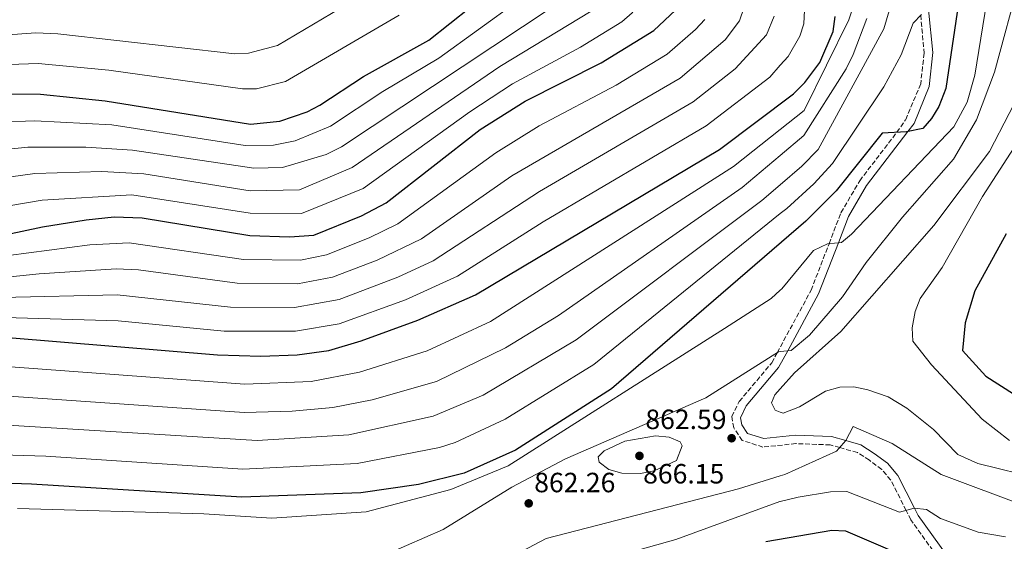
# Model space of a CAD drawing. Units: metres. Extents: x 620849 to 624308, y 4743373 to 4745747.
# Drawn here: x 622425 to 622779, y 4744503 to 4744691 of the extents above; entities that cross this region are included whole.
import ezdxf

# ---------------------------------------------------------------- set-up
doc = ezdxf.new("R2010")
doc.units = ezdxf.units.M
doc.header["$MEASUREMENT"] = 0
doc.linetypes.add('DGN Style 3', pattern=[2.435890702152634, 1.739921930109024, -0.6959687720436097])
for name, color, linetype, lineweight in [('Camino', 7, 'DGN Style 3', 0), ('Cota de punto acotado terreno', 7, 'Continuous', 0), ('Curva de nivel directora', 30, 'Continuous', 30), ('Curva de nivel intermedia', 30, 'Continuous', 0), ('Margen derecho', 7, 'Continuous', 0), ('Punto acotado terreno (símbolo)', 7, 'Continuous', 0)]:
    doc.layers.add(name, color=color, linetype=linetype, lineweight=lineweight)
doc.styles.add('Style-Arial', font='arial.ttf')

# ---------------------------------------------------------------- blocks, each defined once
blk = doc.blocks.new('5PATER')
at = {"layer": 'Punto acotado terreno (símbolo)', "linetype": 'Continuous', "lineweight": 0}
h = blk.add_hatch(color=51, dxfattribs=at)
edge = h.paths.add_edge_path()
edge.add_ellipse((0, 0), major_axis=(-0.1095731443231308, -0.1110710700762829), ratio=0.9994222409660317, start_angle=0, end_angle=360)

msp = doc.modelspace()

# ---------------------------------------------------------------- linework, layer by layer
at = {"layer": 'Camino', "color": 7, "linetype": 'DGN Style 3', "lineweight": 0, "extrusion": (0.2759445162728895, 0.3929589629090572, 0.8771760811880129), "elevation": 2037040.139280893, "flags": 128}
msp.add_lwpolyline([(2217030.456425489, -3719510.093227406), (2217030.456425489, -3719516.361855645)], dxfattribs=at)
at = {"layer": 'Camino', "color": 7, "linetype": 'DGN Style 3', "lineweight": 0}
for points in [[(622748.5799999982, 4744692.4, 845), (622749.8099999975, 4744678.720000002, 847.0000000000002), (622748.5699999993, 4744667.680000001, 847.0000000000002), (622743.149999999, 4744654.76, 847.0000000000002)], [(622716.0799999987, 4744537.86, 860.3099999999978), (622703.7299999993, 4744538.330000003, 861.1999999999972), (622691.8899999995, 4744537.070000002, 861.6999999999971), (622684.4200000018, 4744539.480000001, 861.8300000000019), (622681.3999999977, 4744543.970000001, 861.8300000000019), (622680.699999998, 4744548.080000003, 861.7700000000042), (622683.3599999979, 4744553.5, 861.600000000006), (622695.0299999999, 4744567.369999999, 860.4199999999984), (622696.9999999992, 4744571.000000001, 860), (622709.1799999987, 4744593.460000004, 857.0899999999967), (622715.6299999994, 4744610.199999999, 855.0000000000002), (622719.9200000009, 4744621.330000001, 851.9199999999984), (622726.66, 4744632.850000001, 847.1999999999971), (622739.9899999984, 4744650.260000001, 850.0099999999949)], [(622793.7800000003, 4744479.720000001, 845.6499999999941), (622776.1099999989, 4744484.62, 847.8300000000017), (622765.769999999, 4744488.680000001, 848.1600000000036), (622760.5900000001, 4744491.529999999, 849.1600000000036), (622756.8999999977, 4744494.880000002, 850.0000000000002), (622755.7699999987, 4744495.900000001, 850.2700000000042), (622745.0699999989, 4744510.880000002, 854.2100000000067), (622743.339999999, 4744514.310000001, 855.0000000000002), (622737.8400000003, 4744525.230000001, 857.179999999993), (622734.5599999991, 4744529.040000002, 857.9400000000024), (622730.1400000001, 4744532.33, 858.6999999999972), (622725.8199999996, 4744535.11, 859.3200000000071), (622719.4800000006, 4744536.900000001, 860), (622716.0799999987, 4744537.86, 860.3099999999978)]]:
    msp.add_polyline3d(points, dxfattribs=at)
at = {"layer": 'Curva de nivel directora', "color": 30, "linetype": 'Continuous', "lineweight": 30, "flags": 128}
for points, elevation in [([(622402.6399999993, 4744664.250000001), (622432.1999999996, 4744663.930000001), (622455.5399999992, 4744661.539999999), (622507.6700000004, 4744653.2), (622518.2800000008, 4744654.240000002), (622528.1, 4744657.65), (622532.6399999995, 4744660.03), (622548.3899999987, 4744670.350000001), (622571.7699999987, 4744683.390000001), (622594.449999999, 4744701.490000002)], 775.0000000000002), ([(622763.0399999998, 4744702.420000001), (622757.5799999993, 4744665.980000001), (622755.0499999991, 4744659.59), (622752.5099999999, 4744655.27), (622749.3499999995, 4744651.580000003), (622743.4799999997, 4744650.420000002), (622734.690000001, 4744650.010000001), (622718.2400000001, 4744629.260000001), (622707.2599999986, 4744618.369999999), (622637.4299999994, 4744558.01), (622602.9200000004, 4744535.990000002), (622584.5699999996, 4744527.730000001), (622568.1499999999, 4744523.640000002), (622547.4199999986, 4744520.670000002), (622504.6699999986, 4744519.010000001), (622428.9999999988, 4744523.710000001), (622407.1799999989, 4744524.440000001)], 850.0000000000002), ([(622375.4199999992, 4744604.03), (622432.9900000007, 4744616.33), (622448.6199999992, 4744618.810000001), (622458.7899999992, 4744619.830000001), (622468.7800000005, 4744619.480000002), (622507.5399999986, 4744613.150000002), (622521.7299999996, 4744612.720000001), (622530.4499999991, 4744613.330000001), (622547.6399999999, 4744620.289999999), (622556.5299999992, 4744624.940000001), (622590.229999999, 4744651.230000001), (622606.49, 4744661.410000003), (622633.7799999993, 4744675.29), (622652.7000000001, 4744686.870000001), (622660.4999999986, 4744694.190000001)], 800.0000000000001), ([(622420.6599999992, 4744576.52), (622495.9099999989, 4744570.230000002), (622511.4799999992, 4744569.77), (622524.4499999998, 4744570.300000002), (622535.8600000005, 4744571.840000002), (622547.4400000009, 4744575.310000001), (622567.9199999997, 4744582.690000001), (622588.5700000006, 4744591.810000001), (622676.25, 4744644.090000002), (622702.8299999986, 4744664.050000002), (622706.9700000003, 4744668.130000001), (622712.3700000005, 4744675.390000001), (622717.089999999, 4744686.460000002), (622717.8499999989, 4744691.960000004)], 825.0000000000001), ([(622779.3200000009, 4744613.710000001), (622768.0399999999, 4744593.310000001), (622764.4999999994, 4744581.760000002), (622763.6099999998, 4744571.83), (622771.9400000003, 4744562.520000001), (622781.9599999984, 4744556.26)], 875.0000000000002), ([(622692.9099999988, 4744503.120000001), (622716.5899999982, 4744507.140000002), (622721.5899999985, 4744506.95), (622751.1699999988, 4744494.24)], 850.0000000000002)]:
    msp.add_lwpolyline(points, dxfattribs=dict(at, elevation=elevation))
at = {"layer": 'Curva de nivel intermedia', "color": 30, "linetype": 'Continuous', "lineweight": 0, "flags": 128}
for points, elevation in [([(622386.8000000007, 4744618.09), (622432.8299999998, 4744625.850000001), (622465.1000000014, 4744627.810000001), (622507.570000002, 4744621.160000001), (622526.0500000003, 4744621.08), (622548.1900000019, 4744630.09), (622586.530000002, 4744657.659999999), (622601.8899999999, 4744667.670000001), (622626.2800000003, 4744680.920000001), (622641.2300000014, 4744690), (622644.9000000015, 4744693.289999999), (622650.57, 4744701.039999999), (622649.990000001, 4744706.619999998), (622644.4600000012, 4744717.77), (622632.2800000017, 4744737.739999999), (622626.3200000006, 4744749.160000001), (622620.2699999998, 4744757.86), (622615.8600000021, 4744769.34), (622616.5100000004, 4744774.3), (622637.7300000011, 4744814.430000001)], 795), ([(622403.0599999995, 4744653.460000001), (622430.1800000012, 4744654.430000001), (622457.9100000008, 4744652.920000001), (622505.8100000008, 4744645.490000002), (622515.9600000007, 4744645.63), (622523.7900000005, 4744647.23), (622536.4400000017, 4744652.489999999), (622555.2400000017, 4744664.92), (622575.4600000011, 4744676.96), (622603.8800000015, 4744697.600000001), (622607.6000000008, 4744701.06), (622609.5099999997, 4744704.699999998), (622610.0300000005, 4744709.689999999), (622609.2000000012, 4744719.649999999), (622606.2400000019, 4744728.99), (622590.6200000001, 4744764.140000001), (622589.3700000007, 4744769.109999999), (622589.2800000013, 4744774.470000001), (622590.7499999999, 4744779.230000001)], 780), ([(622418.5700000017, 4744545.07), (622510.1600000004, 4744539.429999999), (622543.1000000002, 4744541.480000001), (622573.3199999998, 4744548.189999999), (622591.3399999999, 4744555.719999999), (622624.7500000015, 4744575.63), (622691.5400000009, 4744625.800000001), (622698.1300000001, 4744631.438060015), (622705.8700000006, 4744638.060000001), (622711.7200000001, 4744644.08), (622735.3400000016, 4744687.430000001), (622739.1200000012, 4744700.55), (622739.880000001, 4744708.17), (622738.9400000002, 4744714.52), (622735.5899999996, 4744719.359999999), (622735.1800000005, 4744724.25), (622737.3100000008, 4744726.9), (622736.3200000004, 4744730.81), (622733.4400000017, 4744734.489999999), (622717.5200000004, 4744764.460000001), (622716.1300000001, 4744777.050000002)], 840), ([(622382.2099999997, 4744640.31), (622427.7400000005, 4744644.939999999), (622448.560000001, 4744644.880000001), (622465.2800000003, 4744643.859999999), (622508.9400000023, 4744637.359999999), (622519.270000001, 4744637.569999999), (622534.8900000004, 4744642.259999999), (622540.4100000013, 4744645.06), (622616.5500000005, 4744695.51), (622620.1600000004, 4744698.939999999), (622622.2600000014, 4744702.07), (622623.3200000009, 4744707.05), (622621.9599999996, 4744715.789999999), (622616.9900000008, 4744728.21), (622601.3700000015, 4744760.039999999), (622598.610000001, 4744768.140000001)], 785.0000000000001), ([(622424.020000001, 4744515.019999999), (622490.9700000014, 4744513.019999999), (622515.3799999995, 4744511.519999999), (622549.2699999993, 4744513.84), (622579.7700000006, 4744521.840000001), (622600.2699999994, 4744530.34), (622678.1000000007, 4744579.67), (622694.8300000011, 4744590.55), (622698.1300000001, 4744593.562664906), (622698.6200000019, 4744594.01), (622710.0300000003, 4744607.740000002), (622715.0800000017, 4744610.139999999), (622720.14, 4744610.680000001), (622723.7099999995, 4744613.59), (622760.4699999995, 4744652.27), (622765.2599999993, 4744661.159999999), (622768.030000001, 4744670.819999999), (622773.8100000012, 4744706.470000001)], 855), ([(622486.7100000011, 4744493.92), (622507.6600000014, 4744490.729999999), (622522.4699999995, 4744489.619999998), (622533.8399999999, 4744490.789999999), (622550.6100000005, 4744495.880000001), (622576.97, 4744507.460000002), (622601.6399999997, 4744522.679999999), (622620.9699999995, 4744532.890000002), (622671.3900000007, 4744554.800000001), (622697.5199999999, 4744571.33), (622698.1300000001, 4744571.391806168), (622702.0599999996, 4744571.789999999), (622708.5800000018, 4744577.279999999), (622720.4599999996, 4744591.109999998), (622728.9600000001, 4744603.480000001), (622742.0100000012, 4744619.730000001), (622760.3300000008, 4744640.640000001), (622768.6100000021, 4744654.789999999), (622775.0600000008, 4744671.850000001), (622784.2800000008, 4744706.039999999)], 860.0000000000002), ([(622419.9599999996, 4744566.029999998), (622505.650000002, 4744559.749999999), (622529.4700000001, 4744560.699999999), (622546.8600000021, 4744563.96), (622571.2500000001, 4744571.689999999), (622593.9700000007, 4744582.26), (622681.3399999995, 4744637.989999999), (622698.1300000001, 4744651.293407026), (622706.6700000007, 4744658.06), (622722.7900000009, 4744690.769999999), (622725.5100000012, 4744699.019999999)], 830), ([(622397.2600000014, 4744683.649999999), (622430.5499999999, 4744686.039999999), (622438.4900000015, 4744685.710000001), (622502.0800000002, 4744678.5), (622507.0300000011, 4744678.75), (622517.4100000013, 4744681.470000001), (622540.0500000014, 4744694.880000002)], 765.0000000000001), ([(622419.4299999999, 4744583.689999998), (622460.1700000005, 4744582.519999999), (622498.2300000011, 4744578.810000001), (622523.9100000013, 4744578.779999999), (622539.6200000001, 4744581.369999998), (622563.4800000006, 4744590.05), (622582.0700000006, 4744598.519999999), (622612.9500000018, 4744618.029999999), (622671.5400000005, 4744652.65), (622694.3600000016, 4744670.08), (622698.1300000001, 4744674.398468605), (622700.8900000006, 4744677.560000001), (622705.170000001, 4744684.859999999), (622706.520000001, 4744689.24), (622706.8300000017, 4744694.24)], 820.0000000000001), ([(622683.5000000009, 4744690.38), (622685.1100000002, 4744695.289999999)], 810.0000000000002), ([(622383.5199999996, 4744629.009999999), (622430.2800000017, 4744635.399999999), (622454.2800000008, 4744636.199999999), (622469.4100000008, 4744635.350000001), (622507.5899999999, 4744629.17), (622525.3399999995, 4744629.609999999), (622544.3000000005, 4744637.58), (622597.2899999999, 4744673.940000001), (622630.1000000002, 4744693.779999999)], 790.0000000000001), ([(622406.4800000016, 4744534.65), (622434.190000001, 4744533.75), (622504.9200000011, 4744529.189999999), (622546.0700000008, 4744531.189999998), (622575.64, 4744536.960000002), (622581.2400000015, 4744538.720000001), (622599.2400000013, 4744547.09), (622631.0900000003, 4744566.819999999), (622698.1300000001, 4744621.035712843), (622700.4600000015, 4744622.92), (622710.1700000011, 4744631.689999999), (622716.880000001, 4744639.069999999), (622735.3800000016, 4744666.609999998), (622741.5300000008, 4744678.140000001), (622745.8899999993, 4744689.539999999), (622748.8600000021, 4744692.689999999)], 845), ([(622408.5900000016, 4744596.949999999), (622431.8100000005, 4744599.399999999), (622459.4800000021, 4744601.17), (622467.4700000007, 4744600.789999999), (622502.8899999993, 4744595.98), (622524.6199999999, 4744595.800000001), (622537.2400000019, 4744598.119999998), (622553.200000001, 4744604.33), (622569.1900000015, 4744611.949999999), (622601.5900000005, 4744634.63), (622662.1200000015, 4744669.760000001), (622678.36, 4744683.529999999), (622683.5000000009, 4744690.38)], 810.0000000000001), ([(622418.2100000017, 4744590.859999998), (622459.8200000018, 4744591.84), (622500.5600000003, 4744587.4), (622523.5700000015, 4744587.269999999), (622539.5799999998, 4744590.140000001), (622560.6399999997, 4744598.189999999), (622573.4000000004, 4744604.109999998), (622611.5300000003, 4744628.939999999), (622666.8300000009, 4744661.199999999), (622681.9400000008, 4744673.140000001), (622693.120000001, 4744685.38), (622695.9599999997, 4744692.019999999)], 815), ([(622419.26, 4744555.55), (622505.4100000006, 4744549.559999999), (622522.7500000012, 4744549.960000001), (622537.3700000015, 4744551.249999999), (622551.3900000005, 4744554.019999999), (622574.5800000007, 4744560.699999999), (622599.3700000009, 4744572.710000001), (622618.4200000013, 4744584.430000001), (622684.4300000007, 4744630.439999999), (622698.1300000001, 4744641.985639403), (622706.5600000012, 4744649.09), (622721.7500000015, 4744673.07), (622724.2900000007, 4744678.29), (622729.1700000003, 4744691.249999999)], 835.0000000000002), ([(622420.7000000017, 4744605.970000001), (622450.0000000005, 4744609.769999998), (622464.1300000013, 4744610.51), (622505.2100000017, 4744604.560000001), (622525.6700000003, 4744604.27), (622535.0500000013, 4744606.239999998), (622550.4200000004, 4744612.31), (622560.6399999997, 4744617.300000001), (622595.9100000008, 4744642.929999999), (622611.5000000012, 4744652.609999999), (622639.1200000015, 4744667.259999999), (622657.4100000019, 4744678.31), (622667.6500000012, 4744687.179999999), (622671.0100000007, 4744690.880000001)], 805), ([(622509.8400000008, 4744665.949999999), (622520.2900000003, 4744668.490000002), (622561.1300000015, 4744692.449999999)], 770), ([(622400.3100000002, 4744673.989999999), (622431.3700000002, 4744674.98), (622456.8600000002, 4744672.560000001), (622504.8699999996, 4744665.849999999), (622509.8400000008, 4744665.949999999)], 770), ([(622780.5200000012, 4744539.429999999), (622770.6799999997, 4744547.160000001), (622752.5099999999, 4744566.619999998), (622745.7300000006, 4744575.13), (622745.5600000008, 4744579.91), (622746.6300000013, 4744585.779999998), (622748.4400000018, 4744590.460000001), (622756.2699999994, 4744601.679999999), (622770.7800000003, 4744627.210000002), (622802.2500000016, 4744676.01)], 870), ([(622791.5300000017, 4744525.649999999), (622769.1599999998, 4744531.15), (622761.9800000003, 4744534.349999999), (622753.2000000007, 4744543.449999998), (622743.6299999995, 4744551.07), (622736.8700000005, 4744555.149999999), (622729.5200000011, 4744557.699999999), (622724.5299999999, 4744558.789999999), (622719.540000001, 4744558.609999999), (622714.3700000009, 4744557.239999999), (622705.0500000003, 4744551.59), (622699.1500000017, 4744549.269999999), (622698.1300000001, 4744549.647260273), (622696.2300000002, 4744550.350000001), (622694.9400000006, 4744553.01), (622696.19, 4744555.9), (622698.1300000001, 4744558.070028572), (622703.1900000006, 4744563.730000001), (622719.8800000007, 4744578.580000001), (622753.3100000002, 4744616.739999999), (622773.2900000004, 4744643.340000001), (622787.4200000011, 4744670.67)], 865), ([(622786.9000000004, 4744515.600000001), (622755.97, 4744527.209999999), (622738.3299999998, 4744538.390000001), (622724.2900000007, 4744544.499999999), (622721.6700000011, 4744539.409999999), (622718.3699999996, 4744535.640000001), (622699.7199999995, 4744527.25), (622698.1300000001, 4744526.750669079), (622683.1299999999, 4744522.039999999), (622614.0000000002, 4744504.220000001), (622603.2700000014, 4744498.51)], 860.0000000000002), ([(622653.2300000021, 4744541.13), (622642.2000000015, 4744539.259999999), (622634.8600000012, 4744535.75), (622632.6300000004, 4744533.619999997), (622633.0199999993, 4744531.609999998), (622636.5000000017, 4744528.970000001), (622641.1900000012, 4744527.720000002), (622647.9200000013, 4744527.619999998), (622652.8400000009, 4744528.510000001), (622660.8499999996, 4744532.279999998), (622662.9000000014, 4744537.539999999), (622662.1799999995, 4744538.949999998), (622658.2099999998, 4744540.599999998), (622653.2300000021, 4744541.13)], 865), ([(622779.0900000007, 4744504.75), (622769.2100000011, 4744506.46), (622755.6500000004, 4744511.369999998), (622750.7100000005, 4744514.65), (622746.2800000004, 4744515.05), (622741.0099999999, 4744513.720000001), (622722.0700000012, 4744521.09), (622716.1800000014, 4744520.970000001), (622704.5600000008, 4744519.09), (622698.1300000001, 4744517.492301828), (622698.0000000005, 4744517.46), (622660.5299999999, 4744503.900000001), (622625.070000001, 4744493.859999998)], 855)]:
    msp.add_lwpolyline(points, dxfattribs=dict(at, elevation=elevation))
at = {"layer": 'Margen derecho', "color": 7, "linetype": 'Continuous', "lineweight": 0}
msp.add_polyline3d([(622758.0300000008, 4744497.910000001, 850.4199999999984), (622747.6499999984, 4744512.430000001, 854.4199999999984), (622746.3299999974, 4744515.050000003, 855.0000000000002), (622740.3500000006, 4744526.91, 857.2200000000012), (622736.62, 4744531.250000001, 858.050000000003), (622731.8500000001, 4744534.800000003, 858.8300000000017), (622727.0699999991, 4744537.880000004, 859.4700000000014), (622721.6599999999, 4744539.4, 860), (622716.5500000003, 4744540.850000001, 860.4299999999931), (622703.6299999988, 4744541.34, 861.2400000000052), (622692.199999998, 4744540.12, 861.6399999999995), (622686.3299999986, 4744542.010000001, 861.7200000000012), (622684.2499999997, 4744545.100000001, 861.7299999999959), (622683.8200000006, 4744547.630000004, 861.7100000000065), (622685.8900000004, 4744551.850000001, 861.6199999999956), (622697.5199999999, 4744565.680000002, 860.6499999999943), (622700.7699999999, 4744571.66, 860), (622711.91, 4744592.199999999, 857.2700000000042), (622718.98, 4744610.560000001, 855.0000000000002), (622722.6299999978, 4744620.020000001, 853.929999999993), (622729.1499999978, 4744631.180000002, 852.5700000000071), (622743.9699999993, 4744650.52, 850.0000000000002), (622746.1799999998, 4744653.400000001, 849.6100000000008), (622751.6499999971, 4744666.77, 848.050000000003), (622752.9099999999, 4744678.970000002, 846.7100000000064), (622751.4100000003, 4744694.350000001, 845)], dxfattribs=at)

# ---------------------------------------------------------------- block references
at = {"layer": 'Punto acotado terreno (símbolo)', "color": 7, "linetype": 'Continuous', "lineweight": 0, "xscale": 10, "yscale": 10, "zscale": 10}
for p in [(622680.6299999988, 4744540.260000001, 862.5899999999965), (622647.4999999988, 4744533.91, 866.1499999999943), (622607.6999999993, 4744516.830000003, 862.2599999999949)]:
    msp.add_blockref('5PATER', p, dxfattribs=at)

# ---------------------------------------------------------------- texts
at = {"layer": 'Cota de punto acotado terreno', "color": 7, "linetype": 'Continuous', "lineweight": 0, "style": 'Style-Arial'}
for s, p in [('862.59', (622649.6299999994, 4744543.55, 862.5899999999965)), ('866.15', (622648.8299999993, 4744523.980000001, 866.1499999999943)), ('862.26', (622609.6900000012, 4744520.829999999, 862.2599999999949))]:
    msp.add_text(s, height=7.000000000000002, dxfattribs=at).set_placement(p)

doc.saveas('drawing.dxf')
